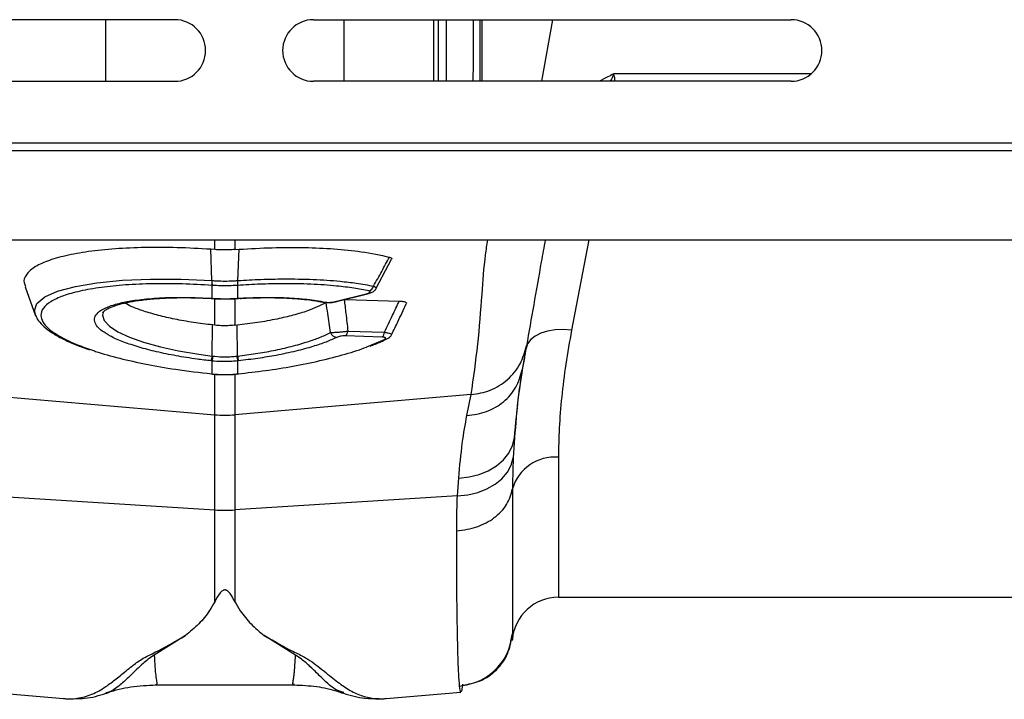
# Model space of a CAD drawing. Units: millimetres. Extents: x 1134 to 11922, y 1102 to 5464.
# Drawn here: x 3921 to 4049, y 4214 to 4302 of the extents above; entities that cross this region are included whole.
import ezdxf

# ---------------------------------------------------------------- set-up
doc = ezdxf.new("R2010")
doc.units = ezdxf.units.MM
doc.layers.add('ACO_DRAINAGE', color=7, linetype='CONTINUOUS')

# ---------------------------------------------------------------- blocks, each defined once
blk = doc.blocks.new('ACO_-_32991_-_PLAN')
at = {"layer": 'ACO_DRAINAGE', "linetype": 'Continuous'}
for p, q in [((503.3, 75), (441.3, 75)), ((494.36, 67), (494.36, 75)), ((521.3, 75), (583.3, 75)), ((525.24, 75), (525.24, 67)), ((536.93, 67), (536.93, 75)), ((543.14, 75), (543.14, 67)), ((550.95, 67), (552.36, 75)), ((441.3, 67), (503.3, 67)), ((583.3, 67), (521.3, 67)), ((9.84, 59), (1014.42, 59)), ((9.8, 58), (1014.38, 58)), ((9.8, 46.4), (1014.38, 46.4)), ((508.49, 45.15), (508.49, 46.4)), ((511.11, 46.4), (511.11, 45.15)), ((557.03, 46.4), (554.8, 34.69)), ((508.49, 45.15), (507.96, 45.19)), ((508.12, 41.12), (507.96, 45.19)), ((511.11, 45.15), (511.64, 45.19)), ((511.48, 41.12), (511.64, 45.19)), ((529.46, 40.12), (531.42, 43.9)), ((493.17, 40.85), (496.5, 41.17)), ((496.5, 41.17), (500.13, 41.32)), ((500.13, 41.32), (504.13, 41.3)), ((504.13, 41.3), (508.12, 41.12)), ((508.12, 41.12), (508.13, 41.12)), ((508.12, 41.12), (508.12, 41.12)), ((508.12, 41.12), (508.12, 41.12)), ((511.48, 41.12), (511.48, 41.12)), ((483.86, 40.33), (485.23, 36.56)), ((486.43, 39), (488.08, 39.74)), ((488.08, 39.74), (490.39, 40.37)), ((490.39, 40.37), (493.17, 40.85)), ((508.14, 40.49), (508.14, 40.49)), ((508.14, 38.82), (508.14, 40.49)), ((511.46, 40.49), (511.46, 38.82)), ((511.46, 40.49), (511.46, 40.49)), ((485.4, 38.13), (486.43, 39)), ((507.51, 38.83), (508.02, 38.81)), ((507.99, 38.83), (508.14, 38.82)), ((507.99, 38.83), (508.01, 38.8)), ((508.01, 38.8), (508.02, 38.8)), ((508.02, 38.8), (508.17, 38.79)), ((508.02, 38.8), (508.02, 38.8)), ((508.14, 38.82), (508.16, 38.79)), ((508.16, 38.79), (508.17, 38.79)), ((508.49, 35.33), (508.49, 38.77)), ((511.11, 38.78), (511.11, 35.33)), ((511.43, 38.79), (511.58, 38.8)), ((511.44, 38.79), (511.43, 38.79)), ((511.46, 38.82), (511.44, 38.79)), ((511.46, 38.82), (511.61, 38.83)), ((511.59, 38.8), (511.58, 38.8)), ((511.61, 38.83), (511.59, 38.8)), ((524.13, 38.39), (528.16, 39.4)), ((524.13, 38.39), (524.23, 38.38)), ((524.23, 38.38), (524.29, 38.39)), ((524.29, 38.39), (528.32, 39.4)), ((525.44, 38.68), (532.44, 38.46)), ((528.16, 39.4), (528.26, 39.39)), ((528.26, 39.39), (528.31, 39.4)), ((528.31, 39.4), (528.32, 39.4)), ((485.08, 37.21), (485.4, 38.13)), ((485.23, 36.71), (485.08, 37.21)), ((522.54, 38.32), (522.51, 38.32)), ((494.01, 36.97), (493.9, 36.62)), ((493.9, 36.62), (494.13, 35.92)), ((494.13, 35.92), (494.82, 35.19)), ((494.82, 35.19), (495.91, 34.47)), ((508.15, 31.32), (508.21, 35.36)), ((508.49, 35.33), (508.21, 35.36)), ((511.11, 35.33), (511.39, 35.36)), ((511.45, 31.32), (511.39, 35.36)), ((525.77, 34.56), (530.52, 34.41)), ((551.69, 34.56), (550.82, 34.29)), ((552.67, 34.72), (551.69, 34.56)), ((553.72, 34.76), (552.67, 34.72)), ((554.8, 34.69), (553.72, 34.76)), ((495.91, 34.47), (497.42, 33.76)), ((497.42, 33.76), (499.25, 33.11)), ((530.21, 33.79), (525.46, 33.94)), ((528.23, 32.51), (530.51, 33.49)), ((549.5, 33.45), (549.1, 32.92)), ((550.08, 33.91), (549.5, 33.45)), ((550.82, 34.29), (550.08, 33.91)), ((499.25, 33.11), (501.43, 32.5)), ((501.43, 32.5), (503.8, 31.98)), ((503.8, 31.98), (506.4, 31.55)), ((549.1, 32.92), (548.9, 32.33)), ((506.4, 31.55), (508.15, 31.32)), ((508.14, 30.68), (508.03, 30.7)), ((508.14, 29.01), (508.14, 30.68)), ((508.15, 31.32), (508.15, 31.32)), ((508.15, 31.32), (508.15, 31.32)), ((511.57, 30.7), (511.46, 30.68)), ((511.46, 30.68), (511.46, 29.01)), ((508.09, 28.98), (508.13, 28.98)), ((508.09, 28.98), (508.1, 28.98)), ((508.1, 28.98), (508.11, 29.01)), ((508.11, 29.01), (508.14, 29.01)), ((508.13, 28.98), (508.14, 29.01)), ((508.13, 28.98), (508.13, 28.98)), ((508.49, 23.7), (508.49, 28.95)), ((511.11, 28.96), (511.11, 23.7)), ((511.46, 29.01), (511.49, 29.01)), ((511.47, 28.98), (511.46, 29.01)), ((511.47, 28.98), (511.51, 28.98)), ((511.47, 28.98), (511.47, 28.98)), ((511.5, 28.98), (511.49, 29.01)), ((511.51, 28.98), (511.5, 28.98)), ((477.83, 26.31), (508.49, 23.7)), ((541.77, 26.31), (511.11, 23.7)), ((541.22, 23.59), (541.77, 26.31)), ((508.49, 11.34), (508.49, 23.7)), ((511.11, 23.7), (511.11, 11.34)), ((547.14, 19.69), (547.4, 20.72)), ((547.4, 20.72), (547.24, 18.09)), ((546.65, 18.72), (547.14, 19.69)), ((545.95, 17.84), (546.65, 18.72)), ((546.97, 17.13), (547.24, 18.09)), ((553.1, 18.17), (553.1, 0)), ((543.99, 16.42), (545.05, 17.06)), ((545.05, 17.06), (545.95, 17.84)), ((546.47, 16.22), (546.97, 17.13)), ((539.99, 13.17), (540.15, 15.47)), ((540.15, 15.47), (541.5, 15.62)), ((541.5, 15.62), (542.8, 15.94)), ((542.8, 15.94), (543.99, 16.42)), ((544.87, 14.67), (545.77, 15.39)), ((545.77, 15.39), (546.47, 16.22)), ((542.63, 13.61), (543.81, 14.07)), ((543.81, 14.07), (544.87, 14.67)), ((479.61, 13.17), (508.49, 11.34)), ((539.99, 13.17), (511.11, 11.34)), ((539.99, 13.17), (541.34, 13.31)), ((541.34, 13.31), (542.63, 13.61)), ((508.49, -0.58), (508.49, 11.34)), ((511.11, 11.34), (511.11, -0.58)), ((553.1, 0), (646.9, 0)), ((504.7, -4.98), (500.63, -7.53)), ((518.97, -7.53), (514.92, -4.99)), ((547.12, -5.48), (547.12, -4.74)), ((547.12, -5.55), (547.12, -5.48)), ((500.79, -11.38), (518.83, -11.38)), ((518.83, -11.34), (518.79, -11.33)), ((479.16, -12.32), (488.87, -13.17)), ((525.25, -12.38), (525.18, -12.36)), ((530.73, -13.17), (540.45, -12.32)), ((488.85, -13.17), (489.03, -13.16)), ((530.58, -13.16), (530.75, -13.17))]:
    blk.add_line(p, q, dxfattribs=at)
for centre, radius, start, end in [((503.3, 71), 4, 270, 90), ((521.3, 71), 4, 90, 270), ((583.3, 71), 4, 270, 90), ((511.12, 40.89), 3, 175.7386, 187.687), ((511.12, 40.89), 3.01, 175.737, 187.668), ((508.48, 40.89), 3, 352.313, 4.2614), ((508.48, 40.89), 3.01, 352.332, 4.263), ((528.17, 40.7), 0.982, 288.9968, 341.97), ((522.65, 38.9), 0.597, 258.9554, 286.5633), ((524.84, 34.64), 0.935, 311.2199, 355.1823), ((524.45, 34.77), 1.04, 202.9695, 263.3509), ((529.59, 34.49), 0.935, 311.2199, 355.1823), ((530.55, 34.2), 0.711, 266.3666, 296.8229), ((504.68, 31.68), 3.49, 343.6951, 354.1507), ((504.67, 31.68), 3.62, 344.0928, 354.1779), ((514.94, 31.68), 3.62, 185.8221, 195.9072), ((514.92, 31.68), 3.49, 185.8493, 196.3049), ((509.8, 39.1), 15.46, 265.1483, 274.8517), ((552.59, 12.54), 5.66, 84.8077, 164.3204), ((509.8, 32.01), 20.71, 266.3803, 273.6197), ((553.1, -6), 6, 90, 175)]:
    blk.add_arc(centre, radius, start, end, dxfattribs=at)
for points, knots in [([(537.49, 75), (537.49, 74.2), (537.49, 71.51), (537.49, 68.86), (537.49, 67)], [0, 0, 0, 0, 0.299208, 1, 1, 1, 1]), ([(538.55, 67), (538.55, 68.84), (538.55, 71.49), (538.55, 74.18), (538.55, 75)], [0, 0, 0, 0, 0.692658, 1, 1, 1, 1]), ([(542.03, 75), (542.03, 73.56), (542.03, 70.87), (542.01, 68.23), (542, 67)], [0, 0, 0, 0, 0.535676, 1, 1, 1, 1]), ([(542.96, 67), (542.95, 68.99), (542.95, 71.65), (542.95, 74.33), (542.95, 75)], [0, 0, 0, 0, 0.750413, 1, 1, 1, 1]), ([(560.28, 67.96), (559.78, 67.71), (559.13, 67.39), (558.55, 67.07), (558.42, 67)], [0, 0, 0, 0, 0.776692, 1, 1, 1, 1]), ([(560.29, 67.94), (560.27, 67.9), (560.24, 67.84), (560.19, 67.72), (560.07, 67.43), (559.93, 67.19), (559.82, 67)], [0, 0, 0, 0, 0.110788, 0.217655, 0.383338, 1, 1, 1, 1]), ([(585.85, 67.96), (584.4, 67.96), (580.71, 67.96), (575.25, 67.96), (569.56, 67.96), (564.46, 67.96), (561.67, 67.96), (560.28, 67.96)], [0, 0, 0, 0, 0.138948, 0.354216, 0.569484, 0.784742, 1, 1, 1, 1]), ([(560.4, 67), (560.41, 67.2), (560.43, 67.5), (560.31, 67.79), (560.31, 67.92), (560.31, 67.93), (560.31, 67.93), (560.31, 67.93)], [0, 0, 0, 0, 0.661513, 0.981305, 0.989802, 0.997046, 1, 1, 1, 1]), ([(541.77, 26.31), (542.08, 28.49), (542.71, 32.85), (543.14, 38.9), (543.48, 43.41), (543.82, 45.76), (543.92, 46.4)], [0, 0, 0, 0, 0.324756, 0.649578, 0.904784, 1, 1, 1, 1]), ([(551.38, 46.4), (551.21, 45.46), (550.71, 42.64), (549.88, 37.93), (549.26, 34.41), (548.95, 32.65)], [0, 0, 0, 0, 0.201795, 0.600934, 1, 1, 1, 1]), ([(507.96, 45.19), (506.5, 45.27), (503.59, 45.43), (499.41, 45.44), (495.52, 45.27), (492.03, 44.91), (489.06, 44.37), (486.67, 43.68), (484.93, 42.84), (483.93, 41.89), (483.6, 41.05), (483.86, 40.52), (483.94, 40.36)], [0, 0, 0, 0, 0.106108, 0.212216, 0.31833, 0.424444, 0.530448, 0.636452, 0.742266, 0.848077, 0.95375, 1, 1, 1, 1]), ([(511.11, 45.15), (510.87, 45.13), (510.31, 45.1), (509.44, 45.09), (508.81, 45.13), (508.49, 45.15)], [0, 0, 0, 0, 0.278125, 0.639063, 1, 1, 1, 1]), ([(511.64, 45.19), (513.08, 45.27), (515.99, 45.43), (520.16, 45.44), (524.06, 45.27), (527.9, 44.88), (529.99, 44.43), (531.16, 44.17)], [0, 0, 0, 0, 0.187029, 0.37948, 0.56651, 0.758973, 1, 1, 1, 1]), ([(529.11, 40.4), (529.46, 41.04), (530.15, 42.29), (530.83, 43.55), (531.16, 44.17)], [0, 0, 0, 0, 0.511073, 1, 1, 1, 1]), ([(531.16, 44.17), (531.25, 44.14), (531.43, 44.07), (531.5, 43.97), (531.44, 43.91), (531.43, 43.9)], [0, 0, 0, 0, 0.442423, 0.885013, 1, 1, 1, 1]), ([(508.13, 41.12), (508.32, 41.11), (508.88, 41.07), (509.8, 41.06), (510.72, 41.07), (511.28, 41.11), (511.48, 41.12)], [0, 0, 0, 0, 0.174377, 0.5, 0.825009, 1, 1, 1, 1]), ([(511.48, 41.12), (511.48, 41.12), (512.48, 41.18), (514.49, 41.29), (517.79, 41.36), (521.3, 41.3), (524.43, 41.09), (527.05, 40.78), (528.38, 40.53), (529.11, 40.4)], [0, 0, 0, 0, 0.000003, 0.147753, 0.295502, 0.499175, 0.702845, 0.837683, 1, 1, 1, 1]), ([(508.14, 40.49), (506.85, 40.57), (504.24, 40.71), (500.44, 40.73), (496.88, 40.58), (493.67, 40.25), (490.94, 39.78), (488.72, 39.15), (487.11, 38.4), (486.13, 37.54), (485.83, 36.65), (486.11, 35.76), (486.87, 34.86), (488.27, 33.88), (490.16, 32.94), (491.78, 32.37), (492.49, 32.12)], [0, 0, 0, 0, 0.072839, 0.146644, 0.222575, 0.296025, 0.371581, 0.444761, 0.520043, 0.593225, 0.668529, 0.730031, 0.79278, 0.866073, 0.941509, 1, 1, 1, 1]), ([(511.46, 40.49), (511.26, 40.48), (510.71, 40.45), (509.8, 40.43), (508.89, 40.45), (508.34, 40.48), (508.14, 40.49)], [0, 0, 0, 0, 0.175042, 0.5, 0.825572, 1, 1, 1, 1]), ([(528.49, 39.77), (527.86, 39.9), (526.58, 40.15), (524.08, 40.46), (520.97, 40.68), (517.59, 40.73), (514.38, 40.67), (512.44, 40.55), (511.46, 40.49)], [0, 0, 0, 0, 0.147387, 0.297039, 0.497833, 0.704451, 0.85112, 1, 1, 1, 1]), ([(528.16, 39.4), (528.19, 39.41), (528.32, 39.45), (528.5, 39.51), (528.64, 39.59), (528.69, 39.66), (528.65, 39.73), (528.54, 39.76), (528.49, 39.77)], [0, 0, 0, 0, 0.076328, 0.293813, 0.481299, 0.653361, 0.826758, 1, 1, 1, 1]), ([(528.3, 39.41), (528.49, 39.46), (528.82, 39.54), (529.18, 39.77), (529.41, 39.99), (529.45, 40.12), (529.46, 40.13)], [0, 0, 0, 0, 0.412158, 0.732295, 0.979203, 1, 1, 1, 1]), ([(529.11, 40.4), (529.2, 40.35), (529.39, 40.27), (529.49, 40.18), (529.45, 40.14), (529.44, 40.13)], [0, 0, 0, 0, 0.41214, 0.825917, 1, 1, 1, 1]), ([(494.95, 33.92), (494.57, 34.13), (493.76, 34.59), (493.08, 35.29), (492.79, 36), (493, 36.67), (493.68, 37.29), (494.82, 37.83), (496.38, 38.27), (498.42, 38.63), (500.93, 38.87), (504.15, 38.99), (506.61, 38.89), (507.99, 38.83)], [0, 0, 0, 0, 0.076503, 0.162047, 0.24759, 0.33301, 0.418809, 0.50461, 0.590625, 0.676642, 0.774931, 0.873221, 1, 1, 1, 1]), ([(493.96, 36.98), (493.97, 37), (493.98, 37.04), (494.31, 37.33), (494.94, 37.65), (495.86, 37.98), (497.08, 38.29), (498.58, 38.55), (500.32, 38.75), (502.25, 38.88), (504.3, 38.92), (506.08, 38.89), (507.16, 38.84), (507.51, 38.83)], [0, 0, 0, 0, 0.081137, 0.168831, 0.255287, 0.347299, 0.444844, 0.546112, 0.649105, 0.751762, 0.852811, 0.952077, 1, 1, 1, 1]), ([(508.14, 38.82), (508.31, 38.81), (508.86, 38.78), (509.86, 38.76), (510.8, 38.78), (511.35, 38.81), (511.46, 38.82)], [0, 0, 0, 0, 0.151676, 0.500027, 0.90336, 1, 1, 1, 1]), ([(508.17, 38.79), (508.36, 38.78), (508.92, 38.74), (509.49, 38.75), (509.86, 38.76)], [0, 0, 0, 0, 0.344194, 1, 1, 1, 1]), ([(509.86, 38.76), (510.2, 38.75), (510.72, 38.74), (511.24, 38.78), (511.43, 38.8)], [0, 0, 0, 0, 0.638487, 1, 1, 1, 1]), ([(511.61, 38.83), (511.88, 38.84), (513.08, 38.91), (515.2, 38.96), (517.92, 38.91), (520.58, 38.72), (522.06, 38.46), (522.82, 38.33)], [0, 0, 0, 0, 0.063256, 0.278512, 0.499983, 0.7453, 1, 1, 1, 1]), ([(511.77, 38.8), (511.95, 38.82), (512.85, 38.87), (514.47, 38.91), (516.57, 38.91), (518.58, 38.83), (520.39, 38.66), (521.71, 38.49), (522.34, 38.35), (522.51, 38.31)], [0, 0, 0, 0, 0.0434024, 0.2146317, 0.3953427, 0.5745919, 0.7524015, 0.9312558, 1, 1, 1, 1]), ([(522.82, 38.33), (522.85, 38.32), (522.96, 38.3), (523.18, 38.29), (523.51, 38.3), (523.84, 38.33), (524.03, 38.37), (524.13, 38.39)], [0, 0, 0, 0, 0.094197, 0.321451, 0.546841, 0.773456, 1, 1, 1, 1]), ([(523.59, 38.28), (523.76, 38.3), (524, 38.32), (524.21, 38.38), (524.28, 38.4)], [0, 0, 0, 0, 0.687753, 1, 1, 1, 1]), ([(525.28, 38.64), (525.36, 38.04), (525.53, 36.69), (525.69, 35.33), (525.77, 34.56)], [0, 0, 0, 0, 0.439047, 1, 1, 1, 1]), ([(530.52, 34.41), (530.88, 35.15), (531.53, 36.49), (532.15, 37.85), (532.44, 38.46)], [0, 0, 0, 0, 0.546391, 1, 1, 1, 1]), ([(532.44, 38.46), (532.6, 38.45), (532.91, 38.43), (533.23, 38.35), (533.39, 38.24), (533.36, 38.15), (533.35, 38.11)], [0, 0, 0, 0, 0.2583356, 0.5172038, 0.7687857, 1, 1, 1, 1]), ([(508.21, 35.36), (507.37, 35.46), (505.68, 35.67), (503.31, 36.09), (501.13, 36.59), (499.26, 37.14), (497.77, 37.68), (497.09, 38.04), (496.8, 38.2)], [0, 0, 0, 0, 0.1759941, 0.3574636, 0.5276054, 0.7027631, 0.8714995, 1, 1, 1, 1]), ([(511.39, 35.36), (512.28, 35.47), (514.09, 35.69), (516.55, 36.14), (518.74, 36.66), (521.05, 37.34), (522.22, 37.91), (522.95, 38.26)], [0, 0, 0, 0, 0.184336, 0.37522, 0.542582, 0.71488, 1, 1, 1, 1]), ([(522.54, 38.32), (522.66, 38.3), (522.95, 38.25), (523.33, 38.25), (523.56, 38.28), (523.59, 38.28)], [0, 0, 0, 0, 0.40106, 0.908029, 1, 1, 1, 1]), ([(523.5, 34.37), (523.39, 35.2), (523.22, 36.49), (523.02, 37.79), (522.95, 38.26)], [0, 0, 0, 0, 0.638053, 1, 1, 1, 1]), ([(531.46, 34.15), (531.73, 34.69), (532.38, 36), (532.99, 37.33), (533.35, 38.11)], [0, 0, 0, 0, 0.408028, 1, 1, 1, 1]), ([(485.22, 36.67), (485.27, 36.54), (485.42, 36.12), (485.94, 35.48), (486.79, 34.71), (487.99, 33.93), (489.5, 33.18), (490.92, 32.58), (491.91, 32.25), (492.23, 32.14)], [0, 0, 0, 0, 0.065033, 0.210751, 0.377517, 0.558492, 0.738911, 0.9157, 1, 1, 1, 1]), ([(511.11, 35.33), (511.08, 35.32), (510.77, 35.29), (510.18, 35.25), (509.33, 35.25), (508.77, 35.3), (508.49, 35.33)], [0, 0, 0, 0, 0.034148, 0.356099, 0.678052, 1, 1, 1, 1]), ([(523.5, 34.37), (523.64, 34.37), (523.92, 34.39), (524.48, 34.43), (525.05, 34.48), (525.49, 34.53), (525.71, 34.55), (525.77, 34.56)], [0, 0, 0, 0, 0.254318, 0.480423, 0.71477, 0.923509, 1, 1, 1, 1]), ([(554.8, 34.69), (554.54, 33.2), (554.01, 30.21), (553.49, 25.97), (553.16, 21.9), (553.12, 19.42), (553.1, 18.17)], [0, 0, 0, 0, 0.245989, 0.493531, 0.745935, 1, 1, 1, 1]), ([(508.03, 30.7), (507.41, 30.77), (505.86, 30.95), (503.45, 31.34), (500.9, 31.86), (498.6, 32.47), (496.65, 33.13), (495.43, 33.62), (495, 33.89), (494.95, 33.92)], [0, 0, 0, 0, 0.114054, 0.287801, 0.461546, 0.634973, 0.808398, 0.981677, 1, 1, 1, 1]), ([(511.45, 31.32), (511.45, 31.32), (512.24, 31.41), (513.82, 31.62), (516.18, 32.04), (518.49, 32.56), (520.5, 33.14), (522.21, 33.74), (523.05, 34.15), (523.5, 34.37)], [0, 0, 0, 0, 0.000004, 0.160206, 0.324114, 0.502657, 0.686394, 0.83586, 1, 1, 1, 1]), ([(524.33, 33.74), (523.88, 33.54), (522.98, 33.13), (521.19, 32.53), (519.03, 31.94), (516.6, 31.42), (514.09, 31), (512.42, 30.8), (511.57, 30.7)], [0, 0, 0, 0, 0.155418, 0.314212, 0.492753, 0.676456, 0.836399, 1, 1, 1, 1]), ([(525.46, 33.94), (525.43, 33.94), (525.32, 33.94), (525.09, 33.93), (524.8, 33.89), (524.53, 33.83), (524.4, 33.77), (524.33, 33.74)], [0, 0, 0, 0, 0.075964, 0.279133, 0.50629, 0.732419, 1, 1, 1, 1]), ([(528.64, 32.6), (529.13, 32.79), (529.94, 33.1), (530.58, 33.43), (530.84, 33.56)], [0, 0, 0, 0, 0.596449, 1, 1, 1, 1]), ([(530.51, 33.49), (530.52, 33.49), (530.59, 33.53), (530.67, 33.6), (530.68, 33.67), (530.6, 33.73), (530.45, 33.77), (530.29, 33.78), (530.21, 33.79)], [0, 0, 0, 0, 0.034355, 0.29308, 0.47496, 0.646028, 0.823228, 1, 1, 1, 1]), ([(530.52, 34.41), (530.67, 34.38), (530.97, 34.32), (531.28, 34.25), (531.46, 34.18), (531.47, 34.16), (531.47, 34.15)], [0, 0, 0, 0, 0.261105, 0.527017, 0.77955, 1, 1, 1, 1]), ([(530.87, 33.58), (530.96, 33.62), (531.14, 33.72), (531.37, 33.92), (531.44, 34.09), (531.47, 34.15)], [0, 0, 0, 0, 0.4020237, 0.7980865, 1, 1, 1, 1]), ([(492.49, 32.12), (492.66, 32.06), (493.71, 31.67), (496.09, 31.03), (499.56, 30.24), (503.59, 29.53), (506.52, 29.19), (508.11, 29.01)], [0, 0, 0, 0, 0.045844, 0.27591, 0.499424, 0.729407, 1, 1, 1, 1]), ([(511.49, 29.01), (512.69, 29.15), (515.12, 29.42), (518.72, 30), (522.25, 30.71), (525.43, 31.56), (527.46, 32.17), (528.22, 32.5), (528.23, 32.51)], [0, 0, 0, 0, 0.187424, 0.379327, 0.58306, 0.792647, 0.996379, 1, 1, 1, 1]), ([(541.77, 26.31), (542.61, 26.45), (544.34, 26.73), (546.58, 28.18), (548.27, 30.21), (548.73, 31.85), (548.95, 32.65)], [0, 0, 0, 0, 0.243129, 0.5, 0.756871, 1, 1, 1, 1]), ([(547.4, 20.72), (547.56, 22.55), (547.9, 26.25), (548.56, 30.3), (548.9, 32.33)], [0, 0, 0, 0, 0.497833, 1, 1, 1, 1]), ([(548.95, 32.65), (548.88, 32.22), (548.73, 31.37), (548.51, 30.14), (548.4, 29.53)], [0, 0, 0, 0, 0.499807, 1, 1, 1, 1]), ([(511.46, 30.68), (511.21, 30.66), (510.66, 30.61), (509.64, 30.58), (508.78, 30.62), (508.23, 30.67), (508.14, 30.68)], [0, 0, 0, 0, 0.225318, 0.500059, 0.922661, 1, 1, 1, 1]), ([(508.15, 31.32), (508.15, 31.32), (508.19, 31.32), (508.23, 31.31), (508.26, 31.31)], [0, 0, 0, 0, 0.0005263, 1, 1, 1, 1]), ([(508.26, 31.31), (508.34, 31.3), (508.85, 31.25), (509.65, 31.21), (510.6, 31.24), (511.11, 31.29), (511.34, 31.31)], [0, 0, 0, 0, 0.077375, 0.499935, 0.774624, 1, 1, 1, 1]), ([(511.34, 31.31), (511.37, 31.31), (511.41, 31.32), (511.45, 31.32), (511.45, 31.32)], [0, 0, 0, 0, 0.999474, 1, 1, 1, 1]), ([(548.4, 29.53), (548.21, 28.35), (547.82, 25.96), (547.54, 22.48), (547.4, 20.72)], [0, 0, 0, 0, 0.494536, 1, 1, 1, 1]), ([(508.13, 28.99), (508.29, 28.97), (508.81, 28.91), (509.33, 28.92), (509.7, 28.93)], [0, 0, 0, 0, 0.307011, 1, 1, 1, 1]), ([(508.14, 29.01), (508.29, 28.99), (508.8, 28.95), (509.31, 28.94), (509.68, 28.93)], [0, 0, 0, 0, 0.278331, 1, 1, 1, 1]), ([(509.68, 28.93), (509.72, 28.93), (510.22, 28.91), (510.81, 28.95), (511.36, 29), (511.46, 29.01)], [0, 0, 0, 0, 0.0655961, 0.8341917, 1, 1, 1, 1]), ([(509.7, 28.93), (510.04, 28.92), (510.63, 28.89), (511.22, 28.97), (511.47, 29)], [0, 0, 0, 0, 0.571343, 1, 1, 1, 1]), ([(540.15, 15.47), (540.3, 17.05), (540.6, 20.23), (541.01, 22.46), (541.22, 23.59)], [0, 0, 0, 0, 0.494678, 1, 1, 1, 1]), ([(547.24, 18.09), (547.22, 17.65), (547.16, 16.26), (547.15, 14.96), (547.14, 14.07)], [0, 0, 0, 0, 0.314863, 1, 1, 1, 1]), ([(547.14, 14.07), (547.14, 12.55), (547.14, 9.46), (547.14, 5.46), (547.14, 1.92), (547.13, -1.02), (547.13, -3.37), (547.12, -4.28), (547.12, -4.74)], [0, 0, 0, 0, 0.1560807, 0.3163699, 0.4808861, 0.6496488, 0.8226793, 1, 1, 1, 1]), ([(539.89, 8.61), (539.9, 9.63), (539.91, 11.1), (539.97, 12.67), (539.99, 13.17)], [0, 0, 0, 0, 0.6848505, 1, 1, 1, 1]), ([(540.27, -11.54), (540.23, -11.06), (540.15, -10.1), (540.06, -7.58), (539.98, -4.41), (539.93, -0.59), (539.9, 3.7), (539.89, 6.99), (539.89, 8.61)], [0, 0, 0, 0, 0.179616, 0.354057, 0.523319, 0.687399, 0.846294, 1, 1, 1, 1]), ([(511.11, -0.58), (510.97, -0.32), (510.78, 0.04), (510.5, 0.45), (510.33, 0.66), (510.18, 0.8), (510.04, 0.89), (509.93, 0.93), (509.83, 0.95), (509.73, 0.94), (509.61, 0.91), (509.4, 0.8), (508.94, 0.29), (508.69, -0.19), (508.49, -0.58)], [0, 0, 0, 0, 0.240555, 0.325328, 0.383167, 0.434382, 0.463976, 0.482427, 0.49626, 0.510163, 0.526419, 0.554556, 0.647302, 1, 1, 1, 1]), ([(508.49, -0.58), (508.27, -0.97), (507.69, -2), (506.46, -3.51), (505.29, -4.48), (504.7, -4.98)], [0, 0, 0, 0, 0.2358, 0.616206, 1, 1, 1, 1]), ([(511.11, -0.58), (511.33, -0.97), (511.92, -2.01), (513.15, -3.52), (514.33, -4.5), (514.92, -4.99)], [0, 0, 0, 0, 0.234783, 0.615678, 1, 1, 1, 1]), ([(488.87, -13.15), (489.06, -13.17), (489.56, -13.22), (490.39, -13.17), (491.36, -13), (492.31, -12.71), (493.24, -12.29), (494.09, -11.79), (494.84, -11.26), (495.51, -10.73), (496.21, -10.18), (496.95, -9.58), (497.86, -8.87), (498.94, -8.01), (500.84, -7.12), (502.73, -6.1), (504.04, -5.35), (504.7, -4.98)], [0, 0, 0, 0, 0.0447366, 0.1212223, 0.19787, 0.2744863, 0.3509367, 0.4272218, 0.4892327, 0.5401481, 0.5918552, 0.6480054, 0.697946, 0.7683346, 0.8444424, 0.9218792, 1, 1, 1, 1]), ([(514.92, -4.99), (515.47, -5.29), (516.56, -5.87), (517.98, -6.76), (519.64, -7.47), (520.9, -8.23), (522.31, -9.3), (523.86, -10.57), (525.47, -11.8), (527.05, -12.67), (528.72, -13.12), (529.97, -13.27), (530.62, -13.16), (530.73, -13.14)], [0, 0, 0, 0, 0.063056, 0.124465, 0.187767, 0.244086, 0.30233, 0.438883, 0.573184, 0.707024, 0.841051, 0.975039, 1, 1, 1, 1]), ([(540.27, -11.54), (541.11, -11.39), (542.84, -11.06), (545.05, -9.48), (546.64, -7.3), (546.97, -5.58), (547.12, -4.74)], [0, 0, 0, 0, 0.242227, 0.5, 0.757773, 1, 1, 1, 1]), ([(540.64, -11.44), (541.43, -11.29), (543.06, -10.99), (545.14, -9.51), (546.64, -7.45), (546.94, -5.84), (547.09, -5.06)], [0, 0, 0, 0, 0.242204, 0.499969, 0.757749, 1, 1, 1, 1]), ([(547.11, -5.55), (547.11, -5.59), (547.1, -5.67), (547.1, -5.4), (547.09, -5.15), (547.09, -5.04)], [0, 0, 0, 0, 0.439132, 0.757556, 1, 1, 1, 1]), ([(547.12, -4.74), (547.12, -5.09), (547.12, -5.59), (547.11, -5.56), (547.11, -5.55)], [0, 0, 0, 0, 0.687059, 1, 1, 1, 1]), ([(500.63, -7.53), (500.35, -7.71), (499.79, -8.06), (499.08, -8.69), (498.15, -9.57), (497.06, -10.65), (495.93, -11.64), (495.05, -12.28), (494.49, -12.39), (494.36, -12.42)], [0, 0, 0, 0, 0.077612, 0.152315, 0.267542, 0.470253, 0.698395, 0.927921, 1, 1, 1, 1]), ([(500.63, -7.53), (500.66, -8.05), (500.71, -9.09), (500.81, -10.21), (500.96, -10.98), (500.98, -11.32), (500.87, -11.36), (500.84, -11.37)], [0, 0, 0, 0, 0.2255979, 0.4524984, 0.6781044, 0.9051096, 1, 1, 1, 1]), ([(518.79, -11.33), (518.74, -11.34), (518.67, -11.35), (518.64, -11.24), (518.63, -11.1), (518.66, -10.92), (518.7, -10.69), (518.74, -10.43), (518.79, -10.08), (518.85, -9.56), (518.91, -8.75), (518.95, -7.97), (518.97, -7.53)], [0, 0, 0, 0, 0.09397, 0.167486, 0.244868, 0.326137, 0.403716, 0.481298, 0.558882, 0.664779, 0.81182, 1, 1, 1, 1]), ([(525.18, -12.36), (524.87, -12.26), (523.93, -11.98), (522.68, -10.77), (521.33, -9.43), (520.34, -8.53), (519.76, -8.03), (519.24, -7.7), (518.97, -7.53)], [0, 0, 0, 0, 0.177744, 0.524296, 0.785837, 0.855546, 0.926409, 1, 1, 1, 1]), ([(494.38, -12.49), (494.46, -12.46), (495.48, -12.03), (497.65, -11.56), (499.76, -11.44), (500.84, -11.38)], [0, 0, 0, 0, 0.037529, 0.504256, 1, 1, 1, 1]), ([(500.84, -11.37), (500.84, -11.38), (500.83, -11.39), (500.81, -11.38), (500.79, -11.38)], [0, 0, 0, 0, 0.421874, 1, 1, 1, 1]), ([(518.76, -11.38), (519.75, -11.43), (521.65, -11.52), (523.79, -11.97), (524.89, -12.39), (525.14, -12.48)], [0, 0, 0, 0, 0.459188, 0.87759, 1, 1, 1, 1]), ([(540.64, -11.31), (540.61, -11.58), (540.54, -12.24), (540.48, -12.23), (540.44, -12.23)], [0, 0, 0, 0, 0.403794, 1, 1, 1, 1]), ([(490.45, -13.14), (490.84, -13.14), (492.21, -13.16), (493.48, -12.76), (494.39, -12.47)], [0, 0, 0, 0, 0.284719, 1, 1, 1, 1]), ([(525.2, -12.47), (526.11, -12.75), (527.59, -13.2), (529.2, -13.16), (529.81, -13.15)], [0, 0, 0, 0, 0.615749, 1, 1, 1, 1]), ([(540.44, -12.23), (540.43, -12.26), (540.36, -12.42), (540.31, -11.93), (540.27, -11.54)], [0, 0, 0, 0, 0.189084, 1, 1, 1, 1])]:
    blk.add_open_spline(points, degree=3, knots=knots, dxfattribs=at)
for points in [[(541.22, 23.59), (542.09, 23.71), (543.83, 23.96), (546.05, 25.3), (547.73, 27.19), (548.18, 28.75), (548.4, 29.53)], [(539.89, 8.61), (540.79, 8.75), (542.6, 9.01), (544.87, 10.26), (546.56, 11.99), (546.95, 13.37), (547.14, 14.07)]]:
    blk.add_open_spline(points, degree=3, dxfattribs=at)

msp = doc.modelspace()

# ---------------------------------------------------------------- block references
at = {"layer": 'ACO_DRAINAGE'}
msp.add_blockref('ACO_-_32991_-_PLAN', (3437.89, 4227.01), dxfattribs=at)

doc.saveas('drawing.dxf')
